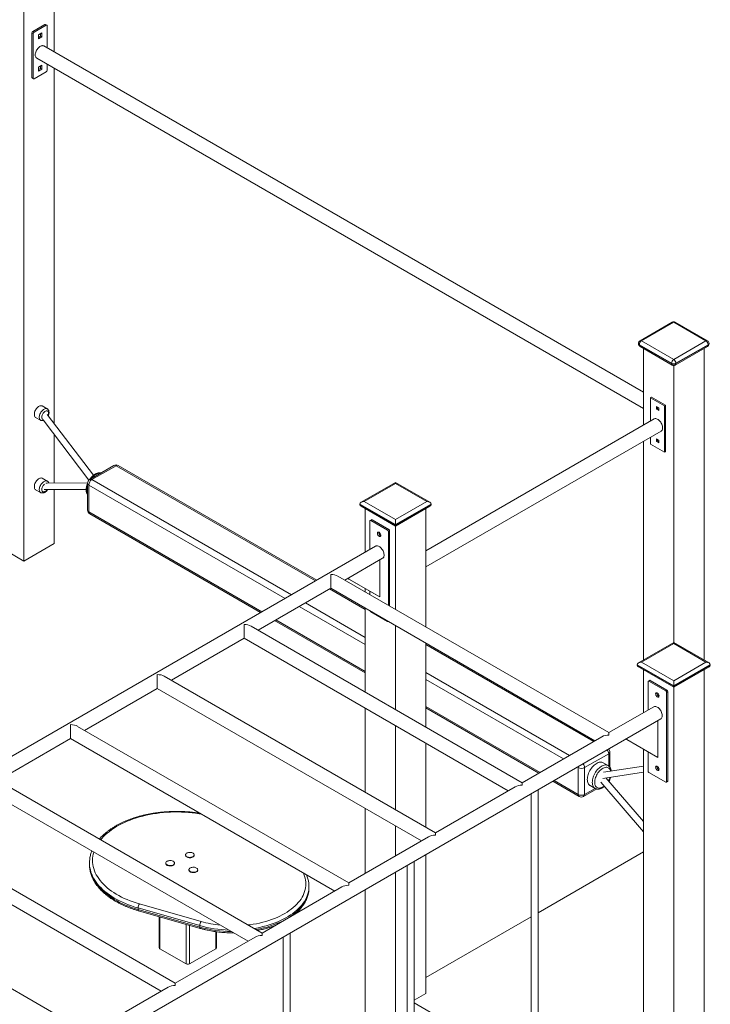
# Model space of a CAD drawing. Units: millimetres. Extents: x 4178 to 21237, y 12457 to 25728.
# Drawn here: x 19661 to 21237, y 16723 to 18970 of the extents above; entities that cross this region are included whole.
import ezdxf

# ---------------------------------------------------------------- set-up
doc = ezdxf.new("R2010")
doc.units = ezdxf.units.MM
doc.layers.add('AXONOMETRIC', color=7, linetype='Continuous')
doc.layers.add('TIPTAP_DIM', color=9, linetype='Continuous')

# ---------------------------------------------------------------- blocks, each defined once
blk = doc.blocks.new('TKR001-4_axonometric')
at = {"layer": 'AXONOMETRIC', "linetype": 'Continuous', "lineweight": 15}
for p, q in [((69.3, 3787.6), (69.3, 3607.6)), ((0, 3748.7), (0, 2446)), ((48.4, 3670.2), (20.9, 3654.2)), ((51.3, 3668.5), (23.7, 3652.6)), ((51.3, 3668.5), (48.4, 3670.2)), ((52.8, 3668.7), (49.9, 3670.3)), ((53.4, 3616.8), (53.4, 3667.3)), ((21.6, 3648.9), (18.7, 3650.6)), ((18.7, 3650.6), (18.7, 3549.3)), ((20.9, 3654.2), (23.7, 3652.6)), ((21.6, 3648.9), (21.6, 3547.7)), ((33.6, 3646.5), (41.4, 3651)), ((33.6, 3637.5), (33.6, 3646.5)), ((33.6, 3640.8), (38.5, 3643.6)), ((41.4, 3642), (33.6, 3637.5)), ((38.5, 3643.6), (38.5, 3649.3)), ((41.4, 3642), (38.5, 3643.6)), ((41.4, 3651), (41.4, 3642)), ((1414.2, 2831.2), (45.5, 3621.3)), ((1414.2, 2831.2), (45.5, 3621.3)), ((29.5, 3593.6), (1414.2, 2794.2)), ((29.5, 3593.6), (1414.2, 2794.2)), ((33.6, 3573), (41.4, 3577.5)), ((33.6, 3564), (33.6, 3573)), ((38.5, 3570.1), (38.5, 3575.8)), ((41.4, 3577.5), (41.4, 3568.5)), ((53.4, 3566), (53.4, 3579.8)), ((23.7, 3546.4), (51.3, 3562.4)), ((33.6, 3567.3), (38.5, 3570.1)), ((41.4, 3568.5), (33.6, 3564)), ((41.4, 3568.5), (38.5, 3570.1)), ((69.3, 3570.6), (69.3, 2759.8)), ((18.7, 3549.3), (21.6, 3547.7)), ((19.4, 3547.9), (22.2, 3546.3)), ((1480, 2991.1), (1406.5, 2948.6)), ((1483.5, 2990.7), (1410, 2948.3)), ((1557, 2948.3), (1483.5, 2990.7)), ((1560.5, 2948.6), (1487, 2991.1)), ((1410, 2948.3), (1483.5, 2905.8)), ((1483.5, 2905.8), (1557, 2948.3)), ((1403, 2942.5), (1403, 2941.7)), ((1478.6, 2897.2), (1405, 2939.7)), ((1405, 2939.7), (1405, 2938.9)), ((1405, 2938.9), (1478.6, 2896.4)), ((1406.5, 2935.7), (1480, 2893.2)), ((1414.2, 2931.2), (1414.2, 2756.1)), ((1487, 2893.2), (1560.5, 2935.7)), ((1562, 2939.7), (1488.5, 2897.2)), ((1488.5, 2896.4), (1562, 2938.9)), ((1552.8, 2931.2), (1552.8, 2219.9)), ((1562, 2938.9), (1562, 2939.7)), ((1564, 2941.7), (1564, 2942.5)), ((1478.6, 2896.4), (1478.6, 2897.2)), ((1483.5, 2892.3), (1483.5, 2259.9)), ((1488.5, 2897.2), (1488.5, 2896.4)), ((1430.8, 2818.6), (1433, 2819.9)), ((1462.7, 2800.3), (1430.8, 2818.6)), ((1430.8, 2818.6), (1430.8, 2765.7)), ((1464.8, 2801.5), (1433, 2819.9)), ((53.5, 2793.3), (42.1, 2799.9)), ((1444, 2798.6), (1444, 2792.4)), ((1449.4, 2795.5), (1444, 2798.6)), ((1444, 2792.4), (1446.2, 2793.6)), ((1444, 2792.4), (1449.4, 2789.3)), ((1446.2, 2797.4), (1446.2, 2793.6)), ((1446.2, 2793.6), (1449.4, 2791.7)), ((1449.4, 2789.3), (1449.4, 2795.5)), ((1462.7, 2800.3), (1464.8, 2801.5)), ((1462.7, 2694.1), (1462.7, 2800.3)), ((1464.8, 2695.3), (1464.8, 2801.5)), ((27.1, 2773.9), (38.5, 2767.3)), ((43.9, 2768), (148.8, 2630.9)), ((159.5, 2642), (53.6, 2780.3)), ((1438.7, 2770.2), (917.8, 2469.5)), ((917.8, 2432.6), (1454.7, 2742.5)), ((69.3, 2734.8), (69.3, 2623.6)), ((1414.2, 2719.1), (1414.2, 2219.9)), ((1430.8, 2728.7), (1430.8, 2712.5)), ((1444, 2725.1), (1444, 2718.9)), ((1449.4, 2722), (1444, 2725.1)), ((1444, 2718.9), (1446.2, 2720.1)), ((1444, 2718.9), (1449.4, 2715.8)), ((1446.2, 2723.9), (1446.2, 2720.1)), ((1446.2, 2720.1), (1449.4, 2718.2)), ((1449.4, 2715.8), (1449.4, 2722)), ((1430.8, 2712.5), (1462.7, 2694.1)), ((1462.7, 2694.1), (1464.8, 2695.3)), ((205.7, 2664.1), (150.6, 2632.2)), ((210.7, 2663.6), (155.6, 2631.7)), ((665.9, 2400.8), (210.7, 2663.6)), ((668.8, 2402.5), (215.7, 2664.1)), ((53.5, 2628.3), (42.1, 2634.8)), ((155.6, 2631.7), (610.7, 2369)), ((27.1, 2608.8), (38.5, 2602.3)), ((46.3, 2608.9), (142.4, 2609.6)), ((145.6, 2624.2), (51.3, 2623.5)), ((69.3, 2609), (69.3, 2486)), ((145.6, 2623.6), (145.6, 2562.3)), ((148.5, 2619.5), (148.5, 2558.2)), ((596.6, 2360.8), (148.5, 2619.5)), ((848.5, 2625.3), (770.1, 2580)), ((848.5, 2622.9), (777.1, 2581.7)), ((926.9, 2580), (848.5, 2625.3)), ((919.9, 2581.7), (848.5, 2622.9)), ((848.5, 2529), (767.2, 2576)), ((767.2, 2576), (767.2, 2575.2)), ((767.2, 2575.2), (848.5, 2528.2)), ((770.1, 2571.1), (848.5, 2525.9)), ((777.1, 2581.7), (848.5, 2540.5)), ((779.2, 2565.9), (779.2, 2466.3)), ((848.5, 2540.5), (919.9, 2581.7)), ((929.8, 2576), (848.5, 2529)), ((848.5, 2528.2), (929.8, 2575.2)), ((848.5, 2525.9), (926.9, 2571.1)), ((917.8, 2565.9), (917.8, 2295.6)), ((929.8, 2576), (929.8, 2575.2)), ((148.5, 2558.2), (543.5, 2330.2)), ((150.6, 2553.7), (540.6, 2328.5)), ((793.3, 2540.2), (790.5, 2538.6)), ((794.8, 2540.1), (792, 2538.5)), ((833, 2518.1), (794.8, 2540.1)), ((789.8, 2537.2), (789.8, 2472.4)), ((830.1, 2516.4), (792, 2538.5)), ((830.1, 2516.4), (833, 2518.1)), ((848.5, 2529), (848.5, 2528.2)), ((848.5, 2525.9), (848.5, 2335.6)), ((835.1, 2514.4), (832.3, 2512.7)), ((832.3, 2345), (832.3, 2512.7)), ((835.1, 2343.4), (835.1, 2514.4)), ((803.1, 2480), (-565.7, 1689.9)), ((-69.3, 2486), (0, 2446)), ((0, 2446), (69.3, 2486)), ((732.7, 2402.5), (819.1, 2452.3)), ((812.5, 2448.5), (812.5, 2364.1)), ((1335.7, 2054.4), (716.7, 2411.7)), ((739.4, 2406.3), (741.8, 2404.9)), ((809.6, 2365.7), (739.4, 2406.3)), ((741.8, 2407.7), (741.8, 2404.9)), ((741.8, 2404.9), (812.5, 2364.1)), ((534.8, 2288.2), (700.7, 2384)), ((779.2, 2335.4), (697.9, 2382.3)), ((700.7, 2384), (1303.7, 2035.9)), ((779.2, 2383.3), (779.2, 2375.6)), ((789.8, 2377.2), (789.8, 2369.5)), ((812.5, 2364.1), (809.6, 2365.7)), ((779.2, 2255.4), (628.6, 2342.3)), ((642.7, 2350.5), (779.2, 2271.7)), ((779.2, 2338.7), (779.2, 2147)), ((792, 2330.2), (830.1, 2308.2)), ((1137.7, 1940.1), (518.8, 2297.4)), ((572.6, 2310), (779.2, 2190.7)), ((575.5, 2311.7), (779.2, 2194.1)), ((831.6, 2308.1), (832, 2308.2)), ((848.5, 2298.7), (848.5, 2107)), ((336.8, 2173.9), (502.8, 2269.7)), ((502.8, 2269.7), (1105.7, 1921.6)), ((917.8, 2258.7), (917.8, 2067)), ((1300.9, 2034.3), (917.8, 2255.4)), ((1483.5, 2259.9), (1403, 2213.5)), ((1483.5, 2257.6), (1410, 2215.1)), ((1564, 2213.5), (1483.5, 2259.9)), ((1557, 2215.1), (1483.5, 2257.6)), ((1483.5, 2161.2), (1400.1, 2209.4)), ((1400.1, 2209.4), (1400.1, 2208.6)), ((1400.1, 2208.6), (1483.5, 2160.4)), ((1403, 2204.6), (1483.5, 2158.1)), ((1410, 2215.1), (1483.5, 2172.7)), ((1483.5, 2172.7), (1557, 2215.1)), ((1566.9, 2209.4), (1483.5, 2161.2)), ((1483.5, 2160.4), (1566.9, 2208.6)), ((1483.5, 2158.1), (1564, 2204.6)), ((1566.9, 2209.4), (1566.9, 2208.6)), ((939.7, 1825.8), (320.8, 2183.1)), ((917.8, 2191.7), (1245.7, 2002.4)), ((1414.2, 2198.1), (1414.2, 2099.7)), ((1552.8, 2198.1), (1552.8, 896.4)), ((1231.6, 1994.3), (917.8, 2175.4)), ((1424.8, 2105.8), (1424.8, 2170.7)), ((1428.3, 2173.7), (1425.4, 2172)), ((1429.8, 2173.5), (1426.9, 2171.9)), ((1426.9, 2171.9), (1465.1, 2149.9)), ((1429.8, 2173.5), (1468, 2151.5)), ((1483.5, 2161.2), (1483.5, 2160.4)), ((1483.5, 2158.1), (1483.5, 856.4)), ((138.8, 2059.6), (304.8, 2155.4)), ((304.8, 2155.4), (907.7, 1807.3)), ((1445, 2144.3), (1445.1, 2145.4)), ((1465.1, 2149.9), (1468, 2151.5)), ((1470.1, 2147.8), (1467.2, 2146.2)), ((1467.2, 2146.2), (1467.2, 1942.9)), ((1470.1, 2147.8), (1470.1, 1944.5)), ((917.8, 2114.1), (1178.5, 1963.6)), ((1438, 2113.4), (1335.7, 2054.4)), ((1438, 2113.4), (1335.7, 2054.4)), ((779.2, 2110.1), (779.2, 1918.5)), ((917.8, 2110.7), (1175.6, 1961.9)), ((69.3, 1286.3), (1454, 2085.7)), ((69.3, 1286.3), (1454, 2085.7)), ((741.8, 1711.5), (122.8, 2068.8)), ((848.5, 2070.1), (848.5, 1878.5)), ((1447.4, 2081.9), (1447.4, 1997.5)), ((1319.7, 2045.2), (1137.7, 1940.1)), ((1319.7, 2045.2), (1137.7, 1940.1)), ((-59.2, 1945.3), (106.8, 2041.1)), ((106.8, 2041.1), (709.8, 1693)), ((917.8, 2030.1), (917.8, 1838.4)), ((1376.7, 2038.4), (1374.4, 2039.7)), ((1374.4, 2039.7), (1444.6, 1999.2)), ((1376.7, 2041.1), (1376.7, 2038.4)), ((1447.4, 1997.5), (1376.7, 2038.4)), ((1335, 2006.4), (1279.9, 1974.5)), ((1335, 1978.4), (1335, 2006.4)), ((1337.9, 1975.3), (1337.9, 2010.4)), ((1414.2, 2016.7), (1414.2, 1041.3)), ((1424.8, 1967.4), (1424.8, 2010.6)), ((1333.8, 1979.3), (1322.4, 1985.8)), ((1414.2, 1977.9), (1323.5, 1964.1)), ((1444.6, 1999.2), (1447.4, 1997.5)), ((1445, 1976.9), (1445.1, 1978)), ((1265.7, 1974.5), (1263.6, 1975.8)), ((1265.7, 1913.3), (1265.7, 1974.5)), ((1279.9, 1974.5), (1279.9, 1913.3)), ((1321.9, 1949.9), (1414.2, 1963.9)), ((1465.1, 1941.6), (1426.9, 1963.7)), ((543.8, 1597.2), (-75.2, 1954.5)), ((1207.6, 1943.5), (1267.8, 1908.7)), ((1210.5, 1945.2), (1265.7, 1913.3)), ((1292.4, 1933.8), (1303.8, 1927.3)), ((1316.9, 1941.2), (1414.2, 1828.1)), ((1414.2, 1851.7), (1328.8, 1951)), ((1466.6, 1941.5), (1469.5, 1943.1)), ((1467.2, 1942.9), (1470.1, 1944.5)), ((-91.2, 1926.8), (511.8, 1578.7)), ((1121.7, 1930.9), (939.7, 1825.8)), ((1121.7, 1930.9), (939.7, 1825.8)), ((1158, 1914.9), (1158, 972.4)), ((1174, 970.5), (1174, 1924.1)), ((1277.8, 1908.7), (1307.6, 1925.9)), ((1279.9, 1913.3), (1304, 1927.2)), ((1303.8, 1927.3), (1303.9, 1927.2)), ((779.2, 1881.5), (779.2, 1733.1)), ((345.8, 1482.9), (-273.2, 1840.2)), ((848.5, 1841.5), (848.5, 1773.1)), ((-289.2, 1812.5), (313.8, 1464.4)), ((923.7, 1816.6), (741.8, 1711.5)), ((923.7, 1816.6), (741.8, 1711.5)), ((369.1, 1775.5), (369.1, 1774.7)), ((389.1, 1774.7), (389.1, 1775.5)), ((917.8, 1776.2), (917.8, 1459)), ((1414.2, 1782.3), (1174, 1643.6)), ((150, 1757.1), (150, 1753.8)), ((150, 1756.4), (150, 1757.1)), ((150, 1753.9), (150, 1753.8)), ((324.1, 1756.8), (324.1, 1756)), ((344.1, 1756), (344.1, 1756.8)), ((891.2, 851.8), (891.2, 1760.8)), ((377, 1741.5), (377, 1740.7)), ((397, 1740.7), (397, 1741.5)), ((848.5, 1736.2), (848.5, 1223)), ((875.2, 1751.6), (875.2, 852.4)), ((147.8, 1368.6), (-471.2, 1725.9)), ((725.8, 1702.3), (543.8, 1597.2)), ((725.8, 1702.3), (543.8, 1597.2)), ((650.9, 1700.2), (650.9, 1703.5)), ((650.9, 1703.5), (650.9, 1703.2)), ((779.2, 1696.2), (779.2, 1263)), ((263.8, 1663.6), (404.7, 1623.4)), ((401.6, 1614.1), (260.7, 1654.3)), ((260.7, 1654.3), (260.7, 1651)), ((260.7, 1651), (401.6, 1610.8)), ((261.9, 1647.9), (402.8, 1607.7)), ((309.3, 1634.4), (309.3, 1563.3)), ((310.7, 1633.9), (310.7, 1561.2)), ((1158, 1634.4), (917.8, 1495.7)), ((370.8, 1526.5), (370.8, 1616.8)), ((377.9, 1614.8), (377.9, 1526.5)), ((401.6, 1614.1), (401.6, 1610.8)), ((438, 1561.2), (438, 1600.3)), ((439.5, 1563.3), (439.5, 1600.1)), ((608.3, 689.2), (608.3, 1597.5)), ((527.8, 1588), (345.8, 1482.9)), ((527.8, 1588), (345.8, 1482.9)), ((592.3, 1588.3), (592.3, 688.5)), ((310.7, 1561.2), (370.8, 1526.5)), ((377.9, 1526.5), (438, 1561.2)), ((329.8, 1473.7), (147.8, 1368.6)), ((329.8, 1473.7), (147.8, 1368.6)), ((917.8, 1459), (891.2, 1443.6)), ((891.2, 1437.6), (1158, 1283.6))]:
    blk.add_line(p, q, dxfattribs=at)
at = {"layer": 'AXONOMETRIC', "linetype": 'Continuous', "lineweight": 15, "flags": 128}
for points in [[(29.5, 3593.6), (29.2, 3593.8), (28.1, 3594.7), (27.3, 3595.9), (26.7, 3597.4), (26.3, 3599.1), (26.2, 3601), (26.3, 3603), (26.7, 3605.1), (27.3, 3607.3), (28.1, 3609.4), (29.2, 3611.6), (30.4, 3613.6), (31.8, 3615.5), (33.3, 3617.3), (35, 3618.8), (36.6, 3620), (38.3, 3621), (40, 3621.7), (41.6, 3622), (43.1, 3622.1), (44.5, 3621.8), (45.5, 3621.3)], [(19.4, 3547.9), (19.4, 3547.9), (19.1, 3548.2), (18.9, 3548.5), (18.8, 3548.9), (18.7, 3549.3)], [(42.1, 2799.9), (41.1, 2800.3), (39.7, 2800.5), (38.2, 2800.5), (36.7, 2800.1), (35.1, 2799.3), (33.4, 2798.3), (31.8, 2797), (30.3, 2795.5), (28.9, 2793.8), (27.6, 2791.9), (26.5, 2789.9), (25.5, 2787.9), (24.8, 2785.8), (24.3, 2783.7), (24.1, 2781.7), (24.1, 2779.8), (24.3, 2778.1), (24.8, 2776.6), (25.5, 2775.3), (26.5, 2774.3), (27.1, 2773.9)], [(38.5, 2767.3), (37.8, 2767.8), (36.8, 2768.8), (36.1, 2770.1), (35.6, 2771.6), (35.4, 2773.3), (35.4, 2775.2), (35.6, 2777.2), (36.1, 2779.2), (36.8, 2781.3), (37.8, 2783.4), (38.9, 2785.4), (40.2, 2787.3), (41.6, 2789), (43.2, 2790.5), (44.7, 2791.8), (46.4, 2792.8), (48, 2793.5), (49.5, 2793.9), (51, 2794), (52.4, 2793.8), (53.5, 2793.3)], [(56.6, 2783.2), (56.4, 2784.7), (56.1, 2786.1), (55.5, 2787.2), (54.6, 2788), (53.6, 2788.5), (52.5, 2788.7), (51.2, 2788.6), (49.8, 2788.2), (48.4, 2787.5), (47.1, 2786.5), (45.7, 2785.2), (44.5, 2783.7), (43.4, 2782.1), (42.5, 2780.3), (41.8, 2778.5), (41.3, 2776.8), (41, 2775), (41, 2773.4), (41.3, 2772), (41.8, 2770.8), (42.5, 2769.8), (43.4, 2769.1)], [(1458.1, 2749.8), (1457.9, 2751.9), (1457.6, 2754), (1456.9, 2756.2), (1456.1, 2758.3), (1455, 2760.5), (1453.8, 2762.5), (1452.4, 2764.4), (1450.9, 2766.2), (1449.3, 2767.7), (1447.6, 2768.9), (1445.9, 2769.9), (1444.2, 2770.6), (1442.6, 2770.9), (1441.1, 2771), (1439.7, 2770.7), (1438.7, 2770.2)], [(1454.7, 2742.5), (1455, 2742.7), (1456.1, 2743.6), (1456.9, 2744.8), (1457.6, 2746.3), (1457.9, 2748), (1458.1, 2749.8)], [(42.1, 2634.8), (41.1, 2635.2), (39.7, 2635.5), (38.2, 2635.4), (36.7, 2635), (35.1, 2634.3), (33.4, 2633.3), (31.8, 2632), (30.3, 2630.5), (28.9, 2628.7), (27.6, 2626.9), (26.5, 2624.9), (25.5, 2622.8), (24.8, 2620.7), (24.3, 2618.6), (24.1, 2616.6), (24.1, 2614.8), (24.3, 2613), (24.8, 2611.5), (25.5, 2610.3), (26.5, 2609.3), (27.1, 2608.8)], [(38.5, 2602.3), (37.8, 2602.7), (36.8, 2603.7), (36.1, 2605), (35.6, 2606.5), (35.4, 2608.2), (35.4, 2610.1), (35.6, 2612.1), (36.1, 2614.2), (36.8, 2616.3), (37.8, 2618.3), (38.9, 2620.3), (40.2, 2622.2), (41.6, 2623.9), (43.2, 2625.5), (44.7, 2626.7), (46.4, 2627.7), (48, 2628.5), (49.5, 2628.9), (51, 2629), (52.4, 2628.7), (53.5, 2628.3)], [(175.8, 2646.8), (174.7, 2646.9), (172.6, 2646.8), (170.4, 2646.4), (168.2, 2645.6), (165.9, 2644.6), (163.6, 2643.3), (161.3, 2641.7), (159.1, 2639.8), (156.9, 2637.7), (154.8, 2635.4), (153.7, 2634.1)], [(47, 2621.3), (45.7, 2620.1), (44.5, 2618.7), (43.4, 2617), (42.5, 2615.3), (41.8, 2613.5), (41.3, 2611.7), (41, 2610), (41, 2608.4), (41.3, 2606.9), (41.8, 2605.7), (42.5, 2604.7), (43.4, 2604), (44.5, 2603.7), (45.7, 2603.6), (47.1, 2603.9), (48.4, 2604.5), (49.8, 2605.3), (51.2, 2606.5), (52.5, 2607.9), (53.3, 2608.9)], [(848.5, 2625.3), (848.5, 2625.1), (848.5, 2624.7), (848.5, 2623.9), (848.5, 2622.9)], [(848.5, 2540.5), (848.5, 2539.2), (848.5, 2537.8), (848.5, 2536.3), (848.5, 2534.8), (848.5, 2533.2), (848.5, 2531.7), (848.5, 2530.3), (848.5, 2529)], [(848.5, 2528.2), (848.5, 2527.2), (848.5, 2526.5), (848.5, 2526), (848.5, 2525.9), (848.5, 2525.9)], [(807.2, 2509.3), (807.3, 2510.4), (807.7, 2511.2), (808.3, 2511.8), (809.1, 2512), (810, 2511.9), (811.1, 2511.5), (812.1, 2510.8), (813, 2509.8), (813.8, 2508.6), (814.4, 2507.3), (814.8, 2506), (814.9, 2504.8), (814.8, 2503.7), (814.4, 2502.8), (813.8, 2502.3), (813, 2502), (812.1, 2502.1), (811.1, 2502.5), (810, 2503.3), (809.1, 2504.3), (808.3, 2505.4), (807.7, 2506.7), (807.3, 2508), (807.2, 2509.3)], [(819.1, 2452.3), (819.8, 2452.8), (820.8, 2453.8), (821.5, 2455.2), (822, 2456.7), (822.3, 2458.5), (822.3, 2460.5), (822.1, 2462.5), (821.6, 2464.7), (820.9, 2466.9), (819.9, 2469.1), (818.8, 2471.2), (817.5, 2473.2), (816, 2475.1), (814.4, 2476.7), (812.8, 2478.1), (811.1, 2479.2), (809.4, 2480.1), (807.7, 2480.6), (806.1, 2480.8), (804.6, 2480.6), (803.3, 2480.2), (803.1, 2480)], [(700.7, 2384), (700.7, 2384.1), (700.7, 2384.5), (700.7, 2385.1), (700.7, 2386), (700.7, 2387.2), (700.7, 2388.6), (700.7, 2390.3), (700.7, 2392.1), (700.7, 2394.1), (700.7, 2396.2), (700.7, 2398.5), (700.7, 2400.7), (700.7, 2403.1), (700.7, 2405.4), (700.7, 2407.6), (700.7, 2409.8), (700.7, 2411.9), (700.7, 2413.8), (700.7, 2415.5)], [(502.8, 2269.7), (502.8, 2269.8), (502.8, 2270.2), (502.8, 2270.8), (502.8, 2271.7), (502.8, 2272.9), (502.8, 2274.3), (502.8, 2276), (502.8, 2277.8), (502.8, 2279.8), (502.8, 2281.9), (502.8, 2284.2), (502.8, 2286.4), (502.8, 2288.8), (502.8, 2291.1), (502.8, 2293.3), (502.8, 2295.5), (502.8, 2297.6), (502.8, 2299.5), (502.8, 2301.2)], [(1483.5, 2257.6), (1483.5, 2258.6), (1483.5, 2259.3), (1483.5, 2259.8), (1483.5, 2259.9)], [(304.8, 2155.4), (304.8, 2155.5), (304.8, 2155.9), (304.8, 2156.5), (304.8, 2157.4), (304.8, 2158.6), (304.8, 2160), (304.8, 2161.7), (304.8, 2163.5), (304.8, 2165.5), (304.8, 2167.6), (304.8, 2169.9), (304.8, 2172.1), (304.8, 2174.5), (304.8, 2176.8), (304.8, 2179), (304.8, 2181.2), (304.8, 2183.3), (304.8, 2185.2), (304.8, 2187)], [(1483.5, 2161.2), (1483.5, 2162.3), (1483.5, 2163.5), (1483.5, 2164.9), (1483.5, 2166.3), (1483.5, 2167.7), (1483.5, 2169.1), (1483.5, 2170.4), (1483.5, 2171.6), (1483.5, 2172.7)], [(1483.5, 2158.1), (1483.5, 2158.1), (1483.5, 2158.2), (1483.5, 2158.7), (1483.5, 2159.4), (1483.5, 2160.4)], [(1449.9, 2138.2), (1449.8, 2139.5), (1449.4, 2140.8), (1448.8, 2142.1), (1448, 2143.2), (1447, 2144.2), (1446, 2145), (1445, 2145.4), (1444.1, 2145.5), (1443.3, 2145.2), (1442.7, 2144.7), (1442.3, 2143.8), (1442.1, 2142.7), (1442.3, 2141.5), (1442.7, 2140.2), (1443.3, 2138.9), (1444.1, 2137.7), (1445, 2136.7), (1446, 2136), (1447, 2135.5), (1448, 2135.4), (1448.8, 2135.7), (1449.4, 2136.3), (1449.8, 2137.1), (1449.9, 2138.2)], [(1438, 2113.4), (1438.3, 2113.6), (1439.6, 2114.1), (1441.1, 2114.2), (1442.7, 2114), (1444.3, 2113.5), (1446, 2112.7), (1447.7, 2111.5), (1449.4, 2110.1), (1451, 2108.5), (1452.5, 2106.6), (1453.8, 2104.6), (1454.9, 2102.5), (1455.9, 2100.3), (1456.6, 2098.1), (1457.1, 2096), (1457.3, 2093.9), (1457.3, 2091.9), (1457, 2090.2), (1456.5, 2088.6), (1455.7, 2087.3), (1454.7, 2086.2), (1454, 2085.7)], [(106.8, 2041.1), (106.8, 2041.2), (106.8, 2041.6), (106.8, 2042.2), (106.8, 2043.1), (106.8, 2044.3), (106.8, 2045.7), (106.8, 2047.4), (106.8, 2049.2), (106.8, 2051.2), (106.8, 2053.3), (106.8, 2055.6), (106.8, 2057.9), (106.8, 2060.2), (106.8, 2062.5), (106.8, 2064.7), (106.8, 2066.9), (106.8, 2069), (106.8, 2070.9), (106.8, 2072.7)], [(1335.7, 2049), (1335.7, 2050.5), (1335.7, 2051.8), (1335.7, 2052.9), (1335.7, 2053.7), (1335.7, 2054.2), (1335.7, 2054.4), (1335.7, 2054.4)], [(1266.1, 1977.2), (1265.9, 1976.2), (1265.7, 1974.5)], [(1286.2, 1947.6), (1286.4, 1950.3), (1286.7, 1953.1), (1287.3, 1956), (1288.2, 1959), (1289.3, 1962), (1290.6, 1964.9), (1292, 1967.8), (1293.7, 1970.6), (1295.5, 1973.2), (1297.5, 1975.7), (1299.6, 1978), (1301.8, 1980.2), (1304, 1982), (1306.3, 1983.6), (1308.6, 1984.9), (1310.9, 1986), (1313.1, 1986.7), (1315.3, 1987.1), (1317.4, 1987.2), (1319.3, 1987), (1321.2, 1986.4), (1322.4, 1985.8)], [(1333.8, 1979.2), (1332.5, 1979.9), (1330.7, 1980.4), (1328.7, 1980.7), (1326.6, 1980.6), (1324.4, 1980.2), (1322.2, 1979.4), (1319.9, 1978.4), (1317.6, 1977.1), (1315.3, 1975.5), (1313.1, 1973.6), (1310.9, 1971.5), (1308.8, 1969.2), (1306.8, 1966.7), (1305, 1964), (1303.4, 1961.2), (1301.9, 1958.4), (1300.6, 1955.4), (1299.5, 1952.5), (1298.7, 1949.5), (1298, 1946.6), (1297.7, 1943.8), (1297.5, 1941)], [(1449.9, 1970.8), (1449.8, 1972.1), (1449.4, 1973.4), (1448.8, 1974.7), (1448, 1975.8), (1447, 1976.8), (1446, 1977.6), (1445, 1978), (1444.1, 1978.1), (1443.3, 1977.8), (1442.7, 1977.3), (1442.3, 1976.4), (1442.1, 1975.3), (1442.3, 1974.1), (1442.7, 1972.8), (1443.3, 1971.5), (1444.1, 1970.3), (1445, 1969.3), (1446, 1968.6), (1447, 1968.2), (1448, 1968.1), (1448.8, 1968.3), (1449.4, 1968.9), (1449.8, 1969.7), (1449.9, 1970.8)], [(1303.2, 1941), (1303.3, 1943.6), (1303.7, 1946.2), (1304.3, 1948.9), (1305.2, 1951.7), (1306.2, 1954.5), (1307.5, 1957.2), (1309, 1959.8), (1310.6, 1962.4), (1312.4, 1964.7), (1314.3, 1967), (1316.3, 1969), (1318.4, 1970.7), (1320.5, 1972.2), (1322.7, 1973.5), (1324.8, 1974.4), (1326.9, 1975), (1328.9, 1975.4), (1330.8, 1975.4), (1332.6, 1975), (1334.2, 1974.4), (1335.7, 1973.4), (1336.9, 1972.2), (1338, 1970.7), (1338.9, 1968.9), (1339.5, 1966.9), (1339.6, 1966.5)], [(1137.7, 1934.7), (1137.7, 1936.2), (1137.7, 1937.5), (1137.7, 1938.6), (1137.7, 1939.4), (1137.7, 1939.9), (1137.7, 1940.1), (1137.7, 1940.1)], [(1292.4, 1933.8), (1292, 1934.1), (1290.6, 1935.3), (1289.3, 1936.7), (1288.2, 1938.4), (1287.3, 1940.4), (1286.7, 1942.6), (1286.4, 1945), (1286.2, 1947.6)], [(1297.5, 1941), (1297.7, 1938.5), (1298, 1936.1), (1298.7, 1933.9), (1299.5, 1931.9), (1300.6, 1930.2), (1301.9, 1928.7), (1303.4, 1927.6), (1303.8, 1927.3)], [(1324.5, 1932.4), (1322.7, 1931.1), (1320.5, 1929.8), (1318.4, 1928.9), (1316.3, 1928.3), (1314.3, 1928), (1312.4, 1928), (1310.6, 1928.3), (1309, 1928.9), (1307.5, 1929.9), (1306.2, 1931.1), (1305.2, 1932.6), (1304.3, 1934.4), (1303.7, 1936.4), (1303.3, 1938.7), (1303.2, 1941)], [(1470.1, 1944.5), (1470, 1944), (1469.9, 1943.6), (1469.7, 1943.3), (1469.5, 1943.1), (1469.5, 1943.1)], [(406, 1868.4), (400.1, 1869.4), (392.1, 1870.5), (384.1, 1871.5), (376, 1872.3), (367.9, 1872.9), (359.7, 1873.2), (351.5, 1873.4), (343.3, 1873.4), (335.1, 1873.2), (326.9, 1872.7), (318.8, 1872.1), (310.7, 1871.2), (302.7, 1870.2), (294.8, 1869), (287, 1867.5), (279.3, 1865.9), (271.7, 1864.1), (264.2, 1862.1), (256.9, 1859.9), (249.8, 1857.6), (242.9, 1855), (236.1, 1852.4), (229.6, 1849.5), (223.3, 1846.5), (217.2, 1843.3), (211.4, 1840), (205.8, 1836.5), (200.4, 1832.9), (195.4, 1829.2), (190.6, 1825.3), (186.1, 1821.4), (181.9, 1817.3), (178, 1813.1), (175.3, 1809.9)], [(939.7, 1820.4), (939.7, 1821.9), (939.7, 1823.2), (939.7, 1824.3), (939.7, 1825.1), (939.7, 1825.6), (939.7, 1825.8), (939.7, 1825.8)], [(159.9, 1781.9), (159.9, 1781.8), (158.6, 1777.1), (157.7, 1772.4), (157.2, 1767.7), (157, 1762.9), (157.2, 1758.2), (157.7, 1753.5), (158.6, 1748.8), (159.8, 1744.1), (161.3, 1739.4), (163.3, 1734.8), (165.5, 1730.3), (168.1, 1725.8), (171, 1721.3), (174.2, 1717), (177.8, 1712.7), (181.6, 1708.5), (185.8, 1704.5), (190.3, 1700.5), (195.1, 1696.6), (200.1, 1692.9), (205.4, 1689.3), (211, 1685.8), (216.8, 1682.5), (222.9, 1679.3), (229.2, 1676.3), (235.7, 1673.4), (242.5, 1670.7), (249.4, 1668.1), (256.5, 1665.8), (263.8, 1663.6)], [(372.6, 1771.1), (374.1, 1770.5), (375.9, 1770), (377.7, 1769.8), (379.6, 1769.7), (381.5, 1769.9), (383.3, 1770.2), (384.9, 1770.8), (386.4, 1771.5), (387.5, 1772.4), (388.4, 1773.3), (388.9, 1774.4), (389.1, 1775.5), (388.9, 1776.6), (388.4, 1777.6), (387.5, 1778.6), (386.3, 1779.5), (384.9, 1780.2), (383.2, 1780.7), (381.4, 1781.1), (379.6, 1781.2), (377.7, 1781.2), (375.8, 1780.9), (374.1, 1780.5), (372.5, 1779.8), (371.2, 1779), (370.2, 1778.1), (369.5, 1777.1), (369.2, 1776), (369.2, 1774.9), (369.5, 1773.8), (370.2, 1772.8), (371.3, 1771.9), (372.6, 1771.1)], [(260.7, 1654.3), (253.2, 1656.5), (246, 1658.9), (238.9, 1661.5), (232, 1664.3), (225.3, 1667.2), (218.8, 1670.3), (212.6, 1673.5), (206.6, 1676.9), (200.8, 1680.5), (195.3, 1684.2), (190.1, 1688), (185.2, 1691.9), (180.6, 1696), (176.3, 1700.1), (172.2, 1704.4), (168.5, 1708.7), (165.2, 1713.2), (162.1, 1717.7), (159.4, 1722.3), (157, 1726.9), (155, 1731.6), (153.3, 1736.4), (151.9, 1741.2), (151, 1746), (150.3, 1750.8), (150, 1755.7), (150, 1756.4)], [(150, 1753.8), (150, 1752.4), (150.3, 1747.6), (151, 1742.7), (151.9, 1737.9), (153.3, 1733.1), (155, 1728.4), (157, 1723.7), (159.4, 1719), (162.1, 1714.4), (165.2, 1709.9), (168.5, 1705.5), (172.2, 1701.1), (176.3, 1696.8), (180.6, 1692.7), (185.2, 1688.6), (190.1, 1684.7), (195.3, 1680.9), (200.8, 1677.2), (206.6, 1673.7), (212.6, 1670.3), (218.8, 1667), (225.3, 1663.9), (232, 1661), (238.9, 1658.2), (246, 1655.6), (253.2, 1653.2), (260.7, 1651)], [(327.6, 1752.4), (329.2, 1751.8), (330.9, 1751.3), (332.8, 1751.1), (334.7, 1751), (336.5, 1751.2), (338.3, 1751.5), (340, 1752.1), (341.4, 1752.8), (342.6, 1753.7), (343.4, 1754.7), (344, 1755.7), (344.1, 1756.8), (344, 1757.9), (343.4, 1758.9), (342.5, 1759.9), (341.4, 1760.8), (339.9, 1761.5), (338.3, 1762), (336.5, 1762.4), (334.6, 1762.6), (332.7, 1762.5), (330.9, 1762.2), (329.1, 1761.8), (327.6, 1761.1), (326.3, 1760.3), (325.2, 1759.4), (324.5, 1758.4), (324.2, 1757.3), (324.2, 1756.2), (324.6, 1755.1), (325.3, 1754.1), (326.3, 1753.2), (327.6, 1752.4)], [(327.6, 1751.6), (329.2, 1751), (330.9, 1750.5), (332.8, 1750.3), (334.7, 1750.2), (336.5, 1750.4), (338.3, 1750.7), (340, 1751.3), (341.4, 1752), (342.6, 1752.9), (343.4, 1753.8), (344, 1754.9), (344.1, 1756)], [(372.6, 1770.3), (374.1, 1769.7), (375.9, 1769.2), (377.7, 1768.9), (379.6, 1768.9), (381.5, 1769.1), (383.3, 1769.4), (384.9, 1770), (386.4, 1770.7), (387.5, 1771.6), (388.4, 1772.5), (388.9, 1773.6), (389.1, 1774.7)], [(380.5, 1737.2), (382, 1736.5), (383.8, 1736.1), (385.6, 1735.8), (387.5, 1735.8), (389.4, 1735.9), (391.2, 1736.3), (392.8, 1736.8), (394.3, 1737.6), (395.4, 1738.4), (396.3, 1739.4), (396.8, 1740.5), (397, 1741.6), (396.8, 1742.6), (396.3, 1743.7), (395.4, 1744.7), (394.2, 1745.5), (392.8, 1746.2), (391.1, 1746.8), (389.3, 1747.2), (387.5, 1747.3), (385.6, 1747.2), (383.7, 1747), (382, 1746.5), (380.4, 1745.9), (379.1, 1745.1), (378.1, 1744.2), (377.4, 1743.1), (377, 1742.1), (377.1, 1741), (377.4, 1739.9), (378.1, 1738.9), (379.2, 1738), (380.5, 1737.2)], [(380.5, 1736.3), (382, 1735.7), (383.8, 1735.3), (385.6, 1735), (387.5, 1735), (389.4, 1735.1), (391.2, 1735.5), (392.8, 1736), (394.3, 1736.7), (395.4, 1737.6), (396.3, 1738.6), (396.8, 1739.6), (397, 1740.7)], [(512, 1615.5), (516.5, 1616.1), (523.9, 1617.2), (531.2, 1618.5), (538.3, 1620), (545.4, 1621.7), (552.3, 1623.6), (559.1, 1625.7), (565.7, 1627.9), (572.1, 1630.4), (578.3, 1632.9), (584.3, 1635.7), (590, 1638.6), (595.5, 1641.7), (600.8, 1644.9), (605.8, 1648.2), (610.6, 1651.7), (615, 1655.2), (619.2, 1658.9), (623.1, 1662.8), (626.6, 1666.7), (629.8, 1670.7), (632.8, 1674.7), (635.4, 1678.9), (637.6, 1683.1), (639.5, 1687.4), (641.1, 1691.7), (642.3, 1696.1), (643.2, 1700.5), (643.7, 1704.9), (643.9, 1709.3), (643.7, 1713.7), (643.2, 1718.1), (642.3, 1722.5), (641, 1726.8), (639.5, 1731.2), (638, 1734.4)], [(741.8, 1706.1), (741.8, 1707.6), (741.8, 1708.9), (741.8, 1710), (741.8, 1710.8), (741.8, 1711.3), (741.8, 1711.5), (741.8, 1711.5)], [(650.9, 1703.2), (650.8, 1700.3), (650.4, 1695.8), (649.6, 1691.3), (648.4, 1686.8), (647, 1682.4), (645.1, 1678), (642.9, 1673.6), (640.4, 1669.3), (637.6, 1665.1), (634.4, 1661), (630.9, 1656.9), (627.1, 1653), (622.9, 1649.1), (618.5, 1645.4), (613.8, 1641.7), (608.8, 1638.3), (603.5, 1634.9), (598, 1631.7), (592.3, 1628.6), (586.2, 1625.7), (580, 1622.9), (573.6, 1620.4), (567, 1617.9), (560.1, 1615.7), (553.1, 1613.6), (546, 1611.8), (538.7, 1610.1), (531.3, 1608.6), (525.7, 1607.6)], [(605.4, 1632.8), (608.8, 1635), (613.8, 1638.5), (618.5, 1642.1), (622.9, 1645.8), (627.1, 1649.7), (630.9, 1653.6), (634.4, 1657.7), (637.6, 1661.8), (640.4, 1666.1), (642.9, 1670.3), (645.1, 1674.7), (647, 1679.1), (648.4, 1683.5), (649.6, 1688), (650.4, 1692.5), (650.8, 1697), (650.9, 1700.2)], [(261.9, 1647.9), (261.6, 1648), (261.2, 1648.4), (260.9, 1649.1), (260.8, 1649.9), (260.7, 1651)], [(401.6, 1610.8), (401.7, 1609.8), (401.8, 1608.9), (402.1, 1608.2), (402.5, 1607.8), (402.8, 1607.7)], [(543.8, 1591.8), (543.8, 1593.3), (543.8, 1594.6), (543.8, 1595.7), (543.8, 1596.5), (543.8, 1597), (543.8, 1597.2), (543.8, 1597.2)], [(345.8, 1477.5), (345.8, 1479), (345.8, 1480.3), (345.8, 1481.4), (345.8, 1482.2), (345.8, 1482.7), (345.8, 1482.9), (345.8, 1482.9)]]:
    blk.add_lwpolyline(points, dxfattribs=at)
at = {"layer": 'AXONOMETRIC', "linetype": 'Continuous', "lineweight": 15}
for centre, radius, start, end in [((49.3, 3668.9), 1.51, 65.6969, 125.6096), ((52.1, 3667.5), 1.31, 350.7876, 129.1997), ((23.3, 3650.3), 4.61, 122.6071, 177.3935), ((26.2, 3648.7), 4.61, 122.6071, 177.3935), ((48.8, 3566.3), 4.61, 302.6063, 357.3944), ((22.9, 3547.5), 1.31, 170.7859, 309.2014), ((1483.5, 2985), 7, 60.0027, 119.9973), ((1481.5, 2987.9), 3.52, 54.3824, 114.3029), ((1485.6, 2987.9), 3.52, 65.6984, 125.6163), ((1410, 2942.5), 7, 119.9973, 180), ((1415.8, 2939.2), 10.8, 122.6051, 177.3946), ((1407.9, 2945.4), 3.52, 54.3824, 114.3029), ((1559.1, 2945.4), 3.52, 65.6984, 125.6163), ((1551.3, 2939.2), 10.8, 2.6069, 57.3931), ((1557, 2942.5), 7, 0, 60.0027), ((1406.5, 2942.9), 3.52, 185.6949, 245.6252), ((1410, 2941.7), 7, 180, 240.0027), ((1406.5, 2942.1), 3.52, 185.6949, 245.6252), ((1408.7, 2938.6), 3.66, 175.5991, 233.0884), ((1557, 2941.7), 7, 299.9973, 0), ((1558.6, 2938.5), 3.45, 305.0129, 6.2949), ((1560.5, 2942.9), 3.52, 294.3742, 354.3095), ((1560.5, 2942.1), 3.52, 294.3742, 354.3095), ((1489.3, 2896.7), 10.8, 122.6051, 177.3946), ((1477.7, 2896.7), 10.8, 2.6069, 57.3931), ((1482.1, 2896.1), 3.56, 174.7485, 233.939), ((1483.5, 2906.8), 10.8, 242.6117, 297.3886), ((1483.5, 2906), 10.8, 242.6117, 297.3886), ((1483.5, 2899.3), 7, 240.0027, 299.9973), ((1485, 2896), 3.45, 305.0129, 6.2949), ((41.7, 2783.6), 14.9, 337.5674, 358.5278), ((210.7, 2655.4), 10, 60.0027, 119.9973), ((207.8, 2659.5), 5.03, 54.3813, 114.3082), ((213.6, 2659.5), 5.03, 65.6932, 125.6173), ((155.6, 2623.6), 10, 119.9973, 180), ((163.8, 2618.8), 15.4, 122.6055, 177.3943), ((152.6, 2627.6), 5.03, 54.3813, 114.3082), ((52.2, 2618.5), 5.12, 75.2678, 107.9723), ((181.4, 2606.6), 37.9, 161.1797, 179.0579), ((162.6, 2606.5), 19, 177.8717, 206.729), ((150.6, 2624.1), 5.03, 185.6958, 245.625), ((155.6, 2562.3), 10, 180, 240.0027), ((150.6, 2562.8), 5.03, 185.6958, 245.625), ((153.5, 2557.7), 5.02, 174.2867, 234.4013), ((793.9, 2538.9), 1.51, 54.3837, 114.3022), ((791.1, 2537.4), 1.31, 50.7968, 189.2061), ((827.7, 2512.5), 4.61, 2.6035, 57.3939), ((830.5, 2514.2), 4.61, 2.6035, 57.3939), ((817.8, 2510.9), 7.76, 172.5413, 247.454), ((794.5, 2334.1), 4.63, 202.4717, 237.1928), ((831, 2309.2), 1.33, 230.6441, 314.4411), ((1426.1, 2170.9), 1.31, 50.8108, 189.2078), ((1428.9, 2172.3), 1.51, 54.3947, 114.3034), ((1453, 2144.5), 8, 181.4604, 246.6809), ((1462.6, 2146), 4.61, 2.609, 57.3937), ((1465.5, 2147.6), 4.61, 2.609, 57.3937), ((1319.7, 2005.7), 15.3, 2.6534, 38.2431), ((1332.9, 2010.9), 5.03, 294.3757, 354.3048), ((1327.9, 2010.4), 10, 0, 42.5047), ((1264.6, 1973.8), 15.3, 2.6534, 38.2431), ((1272.8, 1988.2), 15.4, 242.6101, 297.39), ((1429.4, 1967.6), 4.61, 182.6084, 237.3889), ((1453, 1977.2), 8, 181.4612, 246.6795), ((1297.2, 1965.8), 43.2, 329.9526, 341.8702), ((1327.9, 1949.2), 10, 321.0116, 0), ((1466, 1942.7), 1.31, 230.7951, 9.2078), ((1272.8, 1926.9), 15.4, 242.6101, 297.39), ((1270.7, 1912.8), 5.02, 174.2867, 234.4013), ((1274.5, 1912.9), 5.36, 307.6947, 3.6184), ((1272.8, 1917.4), 10, 240.0027, 299.9973), ((329.4, 1756.6), 5.33, 186.8622, 250.0445), ((374.4, 1775.3), 5.33, 186.8632, 250.0436), ((382.3, 1741.4), 5.33, 186.8635, 250.0447), ((276.9, 1654.1), 16.2, 143.9273, 179.3411), ((417.8, 1613.9), 16.2, 143.9293, 179.3391), ((475.3, 1874.5), 260.9, 254.2929, 264.1889), ((492.4, 1826.2), 224.3, 279.6804, 297.2326), ((476.4, 1881.3), 277.5, 254.3625, 268.2873), ((476.9, 1880.5), 280, 254.4098, 269.4183), ((311.8, 1563.5), 2.51, 185.6919, 245.6279), ((437, 1563.5), 2.51, 294.3733, 354.3029), ((374.4, 1533.4), 7.68, 242.6094, 297.3914)]:
    blk.add_arc(centre, radius, start, end, dxfattribs=at)
for centre, major_axis, start_param, end_param in [((777.1, 2576), (9.9, 0), 1.570796, 3.141593), ((777.1, 2575.2), (9.9, 0), 3.141593, 3.927072), ((919.9, 2576), (9.9, 0), 0, 1.570796), ((919.9, 2575.2), (9.9, 0), 5.497706, 6.283185), ((700.7, 2402.5), (22.6, 0), 0.785479, 1.570796), ((502.8, 2288.2), (22.6, 0), 0.785479, 1.570796), ((1410, 2209.4), (9.9, 0), 1.570796, 3.141593), ((1410, 2208.6), (9.9, 0), 3.141593, 3.927072), ((1557, 2209.4), (9.9, 0), 0, 1.570796), ((1557, 2208.6), (9.9, 0), 5.497706, 6.283185), ((304.8, 2173.9), (22.6, 0), 0.785479, 1.570796), ((106.8, 2059.6), (22.6, 0), 0.785479, 1.570796), ((1335.7, 2035.9), (22.6, 0), 1.570796, 2.356113), ((1137.7, 1921.6), (22.6, 0), 1.570796, 2.356113), ((939.7, 1807.3), (22.6, 0), 1.570796, 2.356113), ((741.8, 1693), (22.6, 0), 1.570796, 2.356113), ((543.8, 1578.7), (22.6, 0), 1.570796, 2.356113), ((345.8, 1464.4), (22.6, 0), 1.570796, 2.356113)]:
    blk.add_ellipse(centre, major_axis=major_axis, ratio=0.577382, start_param=start_param, end_param=end_param, dxfattribs=at)
for points, knots in [([(57.7, 2784.8), (57.7, 2785.2), (57.7, 2786.2), (57.4, 2787.8), (56.9, 2789.4), (56.2, 2790.8), (55.2, 2792), (54.2, 2792.9), (53.6, 2793.2), (53.4, 2793.3)], [0, 0, 0, 0, 0.1054761, 0.2970639, 0.4637666, 0.6234004, 0.7775782, 0.9438682, 1, 1, 1, 1]), ([(38.5, 2767.3), (38.9, 2767.1), (39.8, 2766.7), (41.3, 2766.3), (42.8, 2766.3), (44.1, 2766.4), (44.8, 2766.6), (44.9, 2766.6)], [0, 0, 0, 0, 0.214896, 0.44679, 0.67975, 0.918906, 1, 1, 1, 1]), ([(56, 2777.2), (56.2, 2777.8), (56.8, 2779.1), (57.3, 2781.1), (57.7, 2783), (57.7, 2784.3), (57.7, 2784.8)], [0, 0, 0, 0, 0.238006, 0.503459, 0.771988, 1, 1, 1, 1]), ([(175.9, 2646.9), (175.6, 2647), (174.6, 2647.2), (172.8, 2647.3), (170.7, 2647.1), (168.4, 2646.6), (166.2, 2645.9), (163.9, 2644.8), (161.6, 2643.5), (159.3, 2641.9), (157.1, 2640.1), (155, 2638.1), (153, 2635.8), (151.4, 2633.7), (150.4, 2632.3), (150, 2631.8)], [0, 0, 0, 0, 0.039862, 0.116486, 0.194716, 0.274844, 0.356763, 0.440046, 0.524135, 0.608536, 0.692867, 0.777007, 0.860933, 0.944674, 1, 1, 1, 1]), ([(38.5, 2602.3), (38.9, 2602.1), (39.8, 2601.6), (41.3, 2601.3), (42.8, 2601.2), (44.4, 2601.4), (46.1, 2601.9), (47.7, 2602.6), (49.3, 2603.7), (50.9, 2605), (52.4, 2606.5), (53.5, 2607.8), (54, 2608.7), (54.2, 2608.9)], [0, 0, 0, 0, 0.081826, 0.170124, 0.258827, 0.349892, 0.444765, 0.543915, 0.646465, 0.750695, 0.85489, 0.958644, 1, 1, 1, 1]), ([(57.1, 2623.5), (57, 2623.8), (56.8, 2624.6), (56.2, 2625.8), (55.2, 2627), (54.2, 2627.8), (53.6, 2628.1), (53.4, 2628.2)], [0, 0, 0, 0, 0.1412092, 0.3968738, 0.6437864, 0.9101036, 1, 1, 1, 1]), ([(145.6, 2623.4), (145.5, 2623.2), (144.9, 2622), (144.2, 2619.9), (143.4, 2617.1), (142.8, 2614.2), (142.4, 2611.5), (142.3, 2609.2), (142.4, 2607), (142.6, 2604.9), (143.2, 2602.4), (144, 2600.2), (144.8, 2598.5), (145.4, 2597.7), (145.6, 2597.4)], [0, 0, 0, 0, 0.024315, 0.122134, 0.220216, 0.318649, 0.417501, 0.512638, 0.565832, 0.665446, 0.765057, 0.863807, 0.960874, 1, 1, 1, 1]), ([(1341, 1966.7), (1341, 1966.9), (1340.9, 1968), (1340.5, 1969.8), (1339.8, 1972.1), (1338.8, 1974.1), (1337.6, 1976), (1336.1, 1977.5), (1334.9, 1978.6), (1334, 1979.1), (1333.8, 1979.2)], [0, 0, 0, 0, 0.033095, 0.191006, 0.347852, 0.50235, 0.653313, 0.800195, 0.943385, 1, 1, 1, 1]), ([(1335.1, 1943.6), (1335.4, 1944.1), (1336.2, 1945.5), (1337.4, 1947.9), (1338.4, 1950.4), (1338.9, 1951.9), (1339.1, 1952.5)], [0, 0, 0, 0, 0.17938, 0.490144, 0.801225, 1, 1, 1, 1]), ([(1303.9, 1927.3), (1304.3, 1927), (1305.4, 1926.5), (1307.1, 1925.9), (1309.1, 1925.6), (1311.2, 1925.5), (1313.4, 1925.8), (1315.6, 1926.3), (1317.9, 1927.1), (1320.2, 1928.2), (1322.5, 1929.6), (1324.1, 1930.8), (1325, 1931.5), (1325.1, 1931.6)], [0, 0, 0, 0, 0.069516, 0.164847, 0.260605, 0.357814, 0.457185, 0.558968, 0.66291, 0.768408, 0.874754, 0.98135, 1, 1, 1, 1]), ([(402.6, 1870.3), (402.6, 1870.4), (400, 1870.8), (394.8, 1871.5), (387.1, 1872.6), (379.3, 1873.4), (371.4, 1874), (363.6, 1874.4), (355.6, 1874.7), (347.7, 1874.7), (339.8, 1874.6), (331.9, 1874.3), (324, 1873.8), (316.2, 1873.2), (308.4, 1872.3), (300.7, 1871.3), (293, 1870.1), (285.5, 1868.7), (278, 1867.1), (270.7, 1865.4), (263.4, 1863.5), (256.3, 1861.4), (249.4, 1859.1), (242.6, 1856.7), (235.9, 1854.2), (229.5, 1851.4), (223.2, 1848.5), (217.1, 1845.5), (211.3, 1842.3), (205.6, 1839), (200.2, 1835.6), (195, 1832), (190.1, 1828.3), (185.4, 1824.4), (180.9, 1820.5), (176.8, 1816.4), (173.9, 1813.4), (172.6, 1811.8), (172.4, 1811.6)], [0, 0, 0, 0, 0.000401, 0.029626, 0.058847, 0.088063, 0.117274, 0.146482, 0.17569, 0.204895, 0.2341, 0.263307, 0.292515, 0.321726, 0.35094, 0.380159, 0.409383, 0.438614, 0.467852, 0.497098, 0.526354, 0.55562, 0.584896, 0.614184, 0.643483, 0.672795, 0.702118, 0.731452, 0.760797, 0.790151, 0.819511, 0.848875, 0.878236, 0.907589, 0.936927, 0.966241, 0.995521, 1, 1, 1, 1]), ([(155.4, 1784.4), (155, 1783.3), (153.9, 1780.6), (152.6, 1776.3), (151.5, 1771.6), (150.6, 1766.8), (150.2, 1762.1), (150, 1758.6), (150, 1756.7), (150.1, 1756.3)], [0, 0, 0, 0, 0.127055, 0.295436, 0.463232, 0.630508, 0.797368, 0.96393, 1, 1, 1, 1]), ([(150, 1753.9), (150.1, 1752.4), (150.1, 1749.3), (150.6, 1744.7), (151.3, 1739.9), (152.4, 1735.3), (153.8, 1730.6), (155.5, 1726), (157.5, 1721.4), (159.8, 1716.9), (162.5, 1712.4), (165.4, 1708), (168.6, 1703.7), (172.1, 1699.5), (176, 1695.3), (180, 1691.2), (184.4, 1687.3), (189, 1683.4), (193.9, 1679.7), (199, 1676.1), (204.4, 1672.6), (210, 1669.3), (215.8, 1666.1), (221.8, 1663), (228.1, 1660.1), (234.5, 1657.3), (241.1, 1654.7), (247.8, 1652.3), (254.8, 1650), (259.5, 1648.6), (261.9, 1647.9)], [0, 0, 0, 0, 0.03367, 0.068554, 0.10346, 0.138416, 0.173449, 0.20858, 0.243826, 0.279195, 0.314689, 0.350306, 0.386038, 0.421871, 0.457796, 0.493793, 0.529852, 0.565957, 0.602095, 0.638257, 0.674432, 0.710616, 0.746798, 0.782976, 0.819144, 0.855304, 0.891452, 0.927587, 0.963711, 1, 1, 1, 1]), ([(650.8, 1703.1), (650.9, 1703.9), (650.9, 1706.2), (650.6, 1710), (650, 1714.4), (649, 1718.8), (647.8, 1723.2), (646.4, 1727.1), (645.3, 1729.5), (644.9, 1730.5)], [0, 0, 0, 0, 0.087537, 0.247066, 0.40663, 0.566402, 0.726549, 0.88721, 1, 1, 1, 1]), ([(619.5, 1640.9), (620.4, 1641.7), (622.7, 1643.7), (626.2, 1647), (629.9, 1650.8), (633.4, 1654.8), (636.5, 1658.9), (639.4, 1663), (641.9, 1667.2), (644.2, 1671.5), (646.1, 1675.8), (647.7, 1680.2), (649, 1684.6), (649.9, 1689), (650.6, 1693.4), (650.9, 1697.2), (650.9, 1699.5), (650.8, 1700.3)], [0, 0, 0, 0, 0.04559, 0.117337, 0.188992, 0.260521, 0.331884, 0.403043, 0.473957, 0.544595, 0.61493, 0.684952, 0.754665, 0.824093, 0.893275, 0.962269, 1, 1, 1, 1]), ([(402.8, 1607.7), (404, 1607.4), (407.4, 1606.4), (413.1, 1605), (420, 1603.4), (427, 1602), (434.1, 1600.8), (441.3, 1599.8), (448.6, 1599), (455.9, 1598.3), (463.2, 1597.9), (470.6, 1597.6), (475.9, 1597.5), (478.8, 1597.5), (479.2, 1597.5)], [0, 0, 0, 0, 0.049455, 0.143089, 0.236691, 0.330262, 0.423805, 0.51732, 0.610816, 0.704298, 0.797763, 0.89122, 0.984673, 1, 1, 1, 1]), ([(533.8, 1603), (534.5, 1603.1), (537.5, 1603.7), (542.8, 1604.9), (549.6, 1606.6), (556.3, 1608.5), (562.8, 1610.5), (568.7, 1612.6), (572.4, 1614), (573.9, 1614.6)], [0, 0, 0, 0, 0.049799, 0.214548, 0.379354, 0.544231, 0.70918, 0.874205, 1, 1, 1, 1])]:
    blk.add_open_spline(points, degree=3, knots=knots, dxfattribs=at)

msp = doc.modelspace()

# ---------------------------------------------------------------- block references
at = {"layer": 'TIPTAP_DIM'}
msp.add_blockref('TKR001-4_axonometric', (19670.4, 15288.6), dxfattribs=at)

doc.saveas('drawing.dxf')
